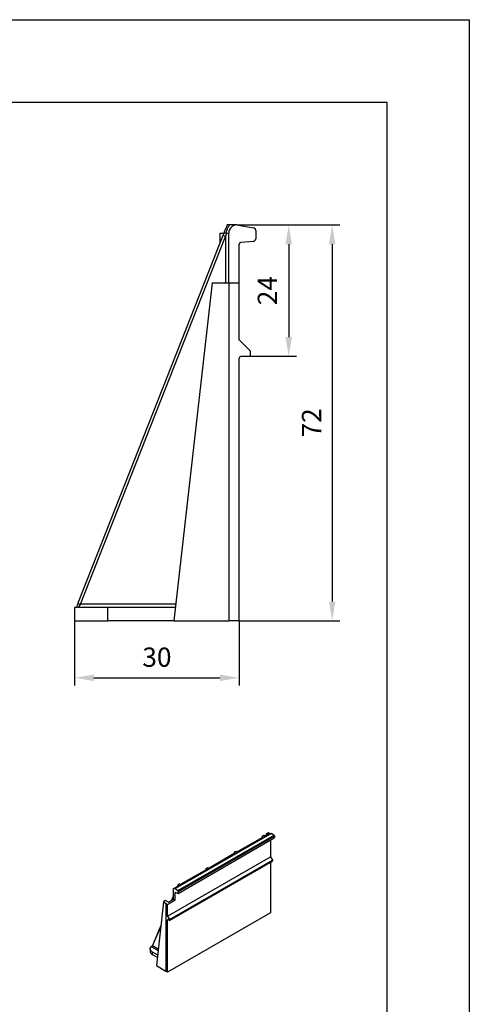
# Model space of a CAD drawing. Extents: x -140 to 2250, y -150 to 3120.
# Drawn here: x 1433 to 2250, y 1329 to 3120 of the extents above; entities that cross this region are included whole.
import ezdxf

# ---------------------------------------------------------------- set-up
doc = ezdxf.new("R2010")
doc.units = 0
doc.header["$LTSCALE"] = 50
doc.header["$MEASUREMENT"] = 0
doc.linetypes.add('AUSGEZOGEN', pattern=[0])
doc.layers.get('DEFPOINTS').update_dxf_attribs({"linetype": 'CONTINUOUS'})
for name, color, linetype in [('AM_BOR', 7, 'CONTINUOUS'), ('BEMASS', 3, 'CONTINUOUS'), ('DUENN', 4, 'CONTINUOUS'), ('KOPF', 12, 'AUSGEZOGEN'), ('SICHTBAR', 7, 'CONTINUOUS')]:
    doc.layers.add(name, color=color, linetype=linetype)
doc.styles.add('BEMSTIL', font='simplex.shx', dxfattribs={"width": 0.8})
doc.dimstyles.new('BEMASS', dxfattribs={"dimscale": 10, "dimtxt": 3.5, "dimasz": 3.5, "dimexe": 1.4, "dimexo": 0, "dimgap": 2, "dimtad": 1, "dimtxsty": 'BEMSTIL', "dimcen": 3, "dimclrd": 3, "dimclre": 3, "dimclrt": 3, "dimadec": 0, "dimazin": 0, "dimtfac": 0.875, "dimtmove": 2, "dimatfit": 3, "dimfxl": 1, "dimtolj": 1, "dimlwd": 25, "dimlwe": 25, "dimarcsym": 0})

# ---------------------------------------------------------------- blocks, each defined once
blk = doc.blocks.new('*D4')
at = {"layer": 'BEMASS', "color": 3, "lineweight": 25}
for p, q in [((1827.9, 2746.7), (1935.9, 2746.7)), ((1921.9, 2711.7), (1921.9, 2542.7)), ((1851.9, 2507.7), (1935.9, 2507.7))]:
    blk.add_line(p, q, dxfattribs=at)
at = {"layer": 'BEMASS', "color": 3}
for points in [[(1916, 2711.7), (1927.7, 2711.7), (1921.9, 2746.7)], [(1916, 2542.7), (1927.7, 2542.7), (1921.9, 2507.7)]]:
    blk.add_solid(points, dxfattribs=at)
at = {"layer": 'DEFPOINTS', "color": 0}
for p in [(1827.9, 2746.7), (1851.9, 2507.7), (1921.9, 2507.7)]:
    blk.add_point(p, dxfattribs=at)
at = {"layer": 'BEMASS', "color": 3, "insert": (1865.6, 2627.2), "char_height": 35, "attachment_point": 2, "rotation": 90, "style": 'BEMSTIL'}
blk.add_mtext('\\A1;24', dxfattribs=at)
blk = doc.blocks.new('*D5')
at = {"layer": 'BEMASS', "color": 3, "lineweight": 25}
for p, q in [((1827.9, 2746.7), (2014.9, 2746.7)), ((2000.9, 2711.7), (2000.9, 2061.7)), ((1831.9, 2026.7), (2014.9, 2026.7))]:
    blk.add_line(p, q, dxfattribs=at)
at = {"layer": 'BEMASS', "color": 3}
for points in [[(1995.1, 2711.7), (2006.7, 2711.7), (2000.9, 2746.7)], [(1995.1, 2061.7), (2006.7, 2061.7), (2000.9, 2026.7)]]:
    blk.add_solid(points, dxfattribs=at)
at = {"layer": 'DEFPOINTS', "color": 0}
for p in [(1827.9, 2746.7), (1831.9, 2026.7), (2000.9, 2026.7)]:
    blk.add_point(p, dxfattribs=at)
at = {"layer": 'BEMASS', "color": 3, "insert": (1963.4, 2386.7), "char_height": 35, "attachment_point": 5, "rotation": 90, "style": 'BEMSTIL'}
blk.add_mtext('\\A1;72', dxfattribs=at)
blk = doc.blocks.new('*D9')
at = {"layer": 'BEMASS', "color": 3, "lineweight": 25}
for p, q in [((1532.9, 2026.7), (1532.9, 1909)), ((1831.9, 2026.7), (1831.9, 1909)), ((1567.9, 1923), (1796.9, 1923))]:
    blk.add_line(p, q, dxfattribs=at)
at = {"layer": 'BEMASS', "color": 3}
for points in [[(1567.9, 1928.8), (1567.9, 1917.1), (1532.9, 1923)], [(1796.9, 1928.8), (1796.9, 1917.1), (1831.9, 1923)]]:
    blk.add_solid(points, dxfattribs=at)
at = {"layer": 'DEFPOINTS', "color": 0}
for p in [(1532.9, 2026.7), (1831.9, 2026.7), (1831.9, 1923)]:
    blk.add_point(p, dxfattribs=at)
at = {"layer": 'BEMASS', "color": 3, "insert": (1682.4, 1960.5), "char_height": 35, "attachment_point": 5, "style": 'BEMSTIL'}
blk.add_mtext('\\A1;30', dxfattribs=at)
blk = doc.blocks.new('RA_A4_AC')
at = {"layer": 'KOPF'}
for p, q in [((-14, 312), (225, 312)), ((225, 312), (225, -15)), ((0, 297), (210, 297)), ((210, 297), (210, 0))]:
    blk.add_line(p, q, dxfattribs=at)
blk.add_lwpolyline([(0, 297), (210, 297), (210, 0), (0, 0)], close=True, dxfattribs=at)

msp = doc.modelspace()

# ---------------------------------------------------------------- linework, layer by layer
at = {"layer": 'DUENN'}
for p, q in [((1543.554, 2056.624), (1807.023, 2725.876)), ((1807.023, 2725.876), (1807.023, 2641.65)), ((1716.333, 2056.624), (1543.554, 2056.624)), ((1709.905, 1518.788), (1712.497, 1524.921)), ((1674.616, 1435.276), (1689.316, 1470.063)), ((1672.857, 1433.911), (1684.706, 1426.835)), ((1684.949, 1429.106), (1674.616, 1435.276))]:
    msp.add_line(p, q, dxfattribs=at)
for centre, radius, start, end in [((2014.004, 3254.963), 568.132, 248.138954, 248.634445), ((1811.771, 2742.857), 11.769, 233.185398, 252.630369), ((1809.261, 2974.503), 242.88, 269.763308, 270.863512), ((1750.325, 2585.171), 567.553, 248.138251, 248.634248), ((1675.219, 1435.945), 0.901, 160.875426, 227.938993)]:
    msp.add_arc(centre, radius, start, end, dxfattribs=at)
for centre, major_axis, ratio, start_param, end_param in [((1806.922, 2725.381), (6, 27.942), 0.00016029, 1.34544711, 1.55310248), ((1543.657, 2056.65), (4.331, 6), 0.00928497, 1.58186179, 3.1482948), ((1875.778, 1629.545), (-1.756, 3.228), 0.56695996, 5.51472277, 6.2975802), ((1824.686, 1600.05), (-1.756, 3.228), 0.56695996, 5.51472277, 6.2975802), ((1773.594, 1570.555), (-1.756, 3.228), 0.56695996, 5.51472277, 6.2975802), ((1722.502, 1541.06), (-1.756, 3.228), 0.56695996, 5.51472277, 6.2975802), ((1673.594, 1434.671), (1.256, 0.959), 0.13205512, 3.98827263, 5.55470563)]:
    msp.add_ellipse(centre, major_axis=major_axis, ratio=ratio, start_param=start_param, end_param=end_param, dxfattribs=at)
for points, knots in [([(1808.258, 2731.625), (1808.639, 2733.25), (1809.408, 2736.526), (1811.46, 2741.625), (1813.448, 2744.861), (1814.548, 2746.65)], [0, 0, 0, 0, 0.30546717, 0.61581649, 1, 1, 1, 1]), ([(1873.531, 1632.489), (1873.562, 1632.645), (1873.651, 1633.084), (1873.97, 1633.784), (1874.339, 1634.248), (1874.542, 1634.505)], [0, 0, 0, 0, 0.19739623, 0.55603663, 1, 1, 1, 1]), ([(1822.439, 1602.995), (1822.47, 1603.15), (1822.559, 1603.589), (1822.878, 1604.289), (1823.247, 1604.754), (1823.45, 1605.011)], [0, 0, 0, 0, 0.19739632, 0.55603662, 1, 1, 1, 1]), ([(1771.347, 1573.5), (1771.378, 1573.656), (1771.467, 1574.094), (1771.786, 1574.795), (1772.155, 1575.259), (1772.359, 1575.516)], [0, 0, 0, 0, 0.197396177, 0.556036482, 1, 1, 1, 1]), ([(1720.255, 1544.005), (1720.286, 1544.161), (1720.375, 1544.6), (1720.694, 1545.3), (1721.063, 1545.764), (1721.267, 1546.021)], [0, 0, 0, 0, 0.19739647, 0.55603676, 1, 1, 1, 1])]:
    msp.add_open_spline(points, degree=3, knots=knots, dxfattribs=at)
at = {"layer": 'KOPF'}
for points in [[(-140, 3120), (2250.007, 3120), (2250.007, -150), (-140, -150)], [(-140, 3120), (2250.007, 3120), (2250.007, -150), (-140, -150)], [(0, 2970), (2100, 2970), (2100, 0), (0, 0)], [(0, 2970), (2100, 2970), (2100, 0), (0, 0)]]:
    msp.add_lwpolyline(points, close=True, dxfattribs=at)
at = {"layer": 'SICHTBAR', "color": 7, "linetype": 'Continuous', "lineweight": 30}
for p, q in [((1827.885, 2746.65), (1827.885, 2746.65)), ((1830.526, 2746.423), (1857.79, 2741.615)), ((1802.456, 2727.686), (1538.986, 2058.434)), ((1796.922, 2731.65), (1804.016, 2731.65)), ((1796.922, 2731.65), (1796.922, 2713.629)), ((1812.922, 2641.65), (1812.922, 2731.65)), ((1861.922, 2736.691), (1861.922, 2721.596)), ((1831.922, 2641.65), (1831.922, 2711.641)), ((1857.357, 2716.615), (1834.66, 2714.629)), ((1782.922, 2641.65), (1712.922, 2026.65)), ((1782.922, 2641.65), (1812.922, 2641.65)), ((1812.922, 2641.65), (1812.922, 2026.65)), ((1812.922, 2641.65), (1831.922, 2641.65)), ((1831.922, 2537.65), (1831.922, 2641.65)), ((1831.922, 2537.65), (1851.922, 2517.65)), ((1851.922, 2507.65), (1834.922, 2507.65)), ((1851.922, 2517.65), (1851.922, 2507.65)), ((1831.922, 2026.65), (1831.922, 2504.65)), ((1532.922, 2050.65), (1532.922, 2026.65)), ((1592.922, 2050.65), (1532.922, 2050.65)), ((1592.922, 2026.65), (1592.922, 2050.65)), ((1715.653, 2050.65), (1592.922, 2050.65)), ((1532.922, 2026.65), (1592.922, 2026.65)), ((1712.922, 2026.65), (1592.922, 2026.65)), ((1712.922, 2026.65), (1812.922, 2026.65)), ((1831.922, 2026.65), (1812.922, 2026.65)), ((1715.546, 1539.478), (1888.739, 1639.46)), ((1720.268, 1535.791), (1895.193, 1636.773)), ((1720.73, 1530.813), (1895.655, 1631.795)), ((1720.983, 1534.393), (1895.908, 1635.375)), ((1873.996, 1632.758), (1828.221, 1606.332)), ((1873.329, 1632.904), (1873.065, 1632.22)), ((1876.016, 1636.281), (1874.581, 1635.453)), ((1881.031, 1635.584), (1875.788, 1632.558)), ((1875.788, 1632.558), (1875.792, 1632.56)), ((1881.027, 1635.582), (1875.792, 1632.56)), ((1886.451, 1639.948), (1879.313, 1635.827)), ((1881.027, 1635.582), (1881.031, 1635.584)), ((1884.651, 1640.866), (1881.187, 1638.866)), ((1881.187, 1638.866), (1881.187, 1636.909)), ((1886.346, 1639.887), (1884.651, 1640.866)), ((1888.739, 1639.46), (1889.5, 1638.866)), ((1891.232, 1639.866), (1889.5, 1638.866)), ((1891.232, 1639.866), (1895.193, 1636.773)), ((1895.908, 1635.375), (1895.908, 1632.356)), ((1888.981, 1627.942), (1888.981, 1597.567)), ((1701.932, 1489.586), (1888.981, 1597.567)), ((1822.904, 1603.263), (1777.129, 1576.838)), ((1822.237, 1603.409), (1821.973, 1602.725)), ((1824.924, 1606.786), (1823.489, 1605.958)), ((1829.939, 1606.089), (1824.696, 1603.063)), ((1824.696, 1603.063), (1824.7, 1603.065)), ((1829.935, 1606.087), (1824.7, 1603.065)), ((1829.935, 1606.087), (1829.939, 1606.089)), ((1888.981, 1597.567), (1892.444, 1591.567)), ((1705.396, 1483.586), (1892.444, 1591.567)), ((1705.396, 1481.586), (1892.444, 1589.567)), ((1773.832, 1577.292), (1772.397, 1576.463)), ((1778.847, 1576.595), (1773.604, 1573.568)), ((1778.843, 1576.592), (1773.608, 1573.57)), ((1778.843, 1576.592), (1778.847, 1576.595)), ((1888.981, 1587.568), (1888.981, 1495.368)), ((1892.444, 1591.567), (1892.444, 1589.567)), ((1771.812, 1573.769), (1726.037, 1547.343)), ((1771.145, 1573.914), (1770.881, 1573.231)), ((1773.604, 1573.568), (1773.608, 1573.57)), ((1720.72, 1544.274), (1713.258, 1539.966)), ((1720.053, 1544.419), (1719.789, 1543.736)), ((1722.74, 1547.797), (1721.305, 1546.968)), ((1727.755, 1547.1), (1722.512, 1544.073)), ((1722.512, 1544.073), (1722.516, 1544.076)), ((1727.751, 1547.098), (1722.516, 1544.076)), ((1727.751, 1547.098), (1727.755, 1547.1)), ((1712.497, 1526.47), (1709.039, 1518.288)), ((1712.497, 1520.284), (1712.497, 1538.284)), ((1715.546, 1539.478), (1720.268, 1535.791)), ((1715.787, 1518.384), (1715.787, 1532.382)), ((1720.193, 1530.834), (1716.262, 1532.706)), ((1720.983, 1534.393), (1720.983, 1531.374)), ((1694.183, 1515.71), (1681.798, 1399.56)), ((1698.077, 1517.959), (1694.183, 1515.71)), ((1694.183, 1515.71), (1699.291, 1512.66)), ((1703.361, 1515.01), (1698.077, 1517.959)), ((1698.641, 1512.285), (1699.291, 1512.66)), ((1698.641, 1512.285), (1701.932, 1510.386)), ((1698.641, 1512.285), (1698.641, 1389.287)), ((1701.932, 1510.386), (1715.787, 1518.384)), ((1701.932, 1489.586), (1701.932, 1510.386)), ((1703.361, 1515.01), (1712.497, 1520.284)), ((1712.497, 1520.284), (1715.787, 1518.384)), ((1888.981, 1495.368), (1701.932, 1387.388)), ((1701.932, 1489.586), (1705.396, 1483.586)), ((1689.537, 1472.135), (1674.368, 1436.24)), ((1701.932, 1387.388), (1701.932, 1482.986)), ((1705.396, 1481.586), (1702.452, 1483.286)), ((1705.396, 1483.586), (1705.396, 1481.586)), ((1670.09, 1430.081), (1670.09, 1425.281)), ((1674.394, 1419.282), (1674.394, 1424.082)), ((1683.832, 1418.634), (1674.394, 1424.082)), ((1683.35, 1414.112), (1674.394, 1419.282)), ((1681.798, 1399.56), (1698.641, 1389.504)), ((1701.932, 1387.388), (1698.641, 1389.287))]:
    msp.add_line(p, q, dxfattribs=at)
at = {"layer": 'SICHTBAR', "color": 8, "linetype": 'Continuous', "lineweight": 30}
for p, q in [((1715.787, 1532.382), (1716.309, 1532.683)), ((1701.932, 1482.986), (1702.452, 1483.286))]:
    msp.add_line(p, q, dxfattribs=at)
at = {"layer": 'SICHTBAR', "color": 7, "linetype": 'Continuous', "lineweight": 30, "flags": 128}
for points in [[(1804.719, 2733.435), (1803.972, 2731.536), (1803.216, 2729.617), (1802.456, 2727.686)], [(1538.986, 2058.434), (1538.139, 2056.282), (1537.325, 2054.215), (1536.576, 2052.314), (1535.922, 2050.65)], [(1886.451, 1639.948), (1886.465, 1639.956), (1886.781, 1640.08), (1887.134, 1640.12), (1887.516, 1640.076), (1887.918, 1639.949), (1888.329, 1639.742), (1888.739, 1639.46)], [(1712.497, 1538.284), (1712.529, 1538.739), (1712.627, 1539.145), (1712.786, 1539.492), (1713.003, 1539.77), (1713.272, 1539.974), (1713.588, 1540.098), (1713.941, 1540.138), (1714.323, 1540.094), (1714.725, 1539.967), (1715.136, 1539.76), (1715.546, 1539.478)], [(1716.262, 1532.706), (1716.167, 1532.741), (1716.077, 1532.753), (1715.995, 1532.742), (1715.924, 1532.709), (1715.866, 1532.654), (1715.823, 1532.579), (1715.796, 1532.488), (1715.787, 1532.382)], [(1720.983, 1531.374), (1720.968, 1531.198), (1720.924, 1531.045), (1720.853, 1530.921), (1720.756, 1530.83), (1720.637, 1530.774), (1720.5, 1530.756), (1720.351, 1530.776), (1720.193, 1530.834)], [(1674.394, 1424.082), (1673.611, 1424.571), (1672.897, 1425.094), (1672.256, 1425.648), (1671.692, 1426.229), (1671.209, 1426.834), (1670.809, 1427.459), (1670.496, 1428.1), (1670.271, 1428.754), (1670.135, 1429.415), (1670.09, 1430.081), (1670.135, 1430.746), (1670.271, 1431.408), (1670.496, 1432.061), (1670.809, 1432.702), (1671.209, 1433.327), (1671.692, 1433.932), (1672.256, 1434.514), (1672.897, 1435.067), (1673.611, 1435.591), (1674.236, 1435.987)], [(1670.09, 1425.281), (1670.135, 1424.615), (1670.271, 1423.954), (1670.496, 1423.3), (1670.809, 1422.659), (1671.209, 1422.034), (1671.692, 1421.429), (1672.256, 1420.848), (1672.897, 1420.294), (1673.611, 1419.771), (1674.394, 1419.282)]]:
    msp.add_lwpolyline(points, dxfattribs=at)
at = {"layer": 'SICHTBAR', "color": 7, "linetype": 'Continuous', "lineweight": 30}
for centre, radius, start, end in [((1827.922, 2731.65), 15, 80, 180), ((1856.922, 2736.691), 5, 0, 80), ((1834.922, 2711.641), 3, 95, 180), ((1856.922, 2721.596), 5, 275, 0), ((1834.922, 2504.65), 3, 90, 180), ((1893.995, 1635.278), 1.915, 2.90725, 51.30942), ((1895.319, 1632.285), 0.593, 304.413896, 6.899087), ((1719.07, 1534.296), 1.915, 2.90725, 51.30942), ((1702.249, 1483.038), 0.321, 50.797251, 189.214179)]:
    msp.add_arc(centre, radius, start, end, dxfattribs=at)
for points, knots in [([(1809.922, 2746.65), (1809.058, 2744.457), (1807.324, 2740.052), (1805.59, 2735.646), (1804.719, 2733.435)], [0, 0, 0, 0, 0.49806632, 1, 1, 1, 1]), ([(1814.548, 2746.65), (1813.94, 2746.65), (1812.722, 2746.65), (1811.211, 2746.65), (1810.223, 2746.65), (1809.934, 2746.65), (1809.923, 2746.65), (1809.922, 2746.65)], [0, 0, 0, 0, 0.25252585, 0.50564538, 0.74312625, 0.96370112, 1, 1, 1, 1]), ([(1827.885, 2746.65), (1826.211, 2746.65), (1823.685, 2746.65), (1820.087, 2746.65), (1817.335, 2746.65), (1815.44, 2746.65), (1814.548, 2746.65)], [0, 0, 0, 0, 0.4053364, 0.61150755, 0.81731871, 1, 1, 1, 1]), ([(1874.292, 1635.164), (1874.207, 1634.985), (1873.979, 1634.504), (1873.675, 1633.854), (1873.453, 1633.262), (1873.368, 1633.015), (1873.33, 1632.905)], [0, 0, 0, 0, 0.23623883, 0.63773931, 0.83811114, 1, 1, 1, 1]), ([(1874.542, 1634.505), (1874.459, 1634.579), (1874.291, 1634.725), (1874.219, 1634.986), (1874.301, 1635.231), (1874.459, 1635.38), (1874.566, 1635.444), (1874.581, 1635.453)], [0, 0, 0, 0, 0.25252868, 0.50564413, 0.7431256, 0.96370103, 1, 1, 1, 1]), ([(1875.792, 1632.56), (1875.693, 1632.837), (1875.542, 1633.256), (1875.236, 1633.798), (1874.945, 1634.18), (1874.671, 1634.401), (1874.542, 1634.505)], [0, 0, 0, 0, 0.405334575, 0.611505879, 0.81731857, 1, 1, 1, 1]), ([(1876.016, 1636.281), (1876.116, 1636.328), (1876.316, 1636.423), (1876.699, 1636.482), (1877.098, 1636.471), (1877.425, 1636.401), (1877.597, 1636.329), (1877.657, 1636.303)], [0, 0, 0, 0, 0.21437965, 0.42868302, 0.64587926, 0.87570199, 1, 1, 1, 1]), ([(1877.657, 1636.303), (1877.901, 1636.206), (1878.332, 1636.035), (1879.029, 1635.873), (1879.901, 1635.716), (1880.575, 1635.636), (1881.027, 1635.582)], [0, 0, 0, 0, 0.2447652, 0.43150858, 0.61846725, 1, 1, 1, 1]), ([(1823.2, 1605.669), (1823.115, 1605.491), (1822.887, 1605.009), (1822.583, 1604.359), (1822.362, 1603.767), (1822.276, 1603.52), (1822.238, 1603.41)], [0, 0, 0, 0, 0.23623901, 0.63773939, 0.83811118, 1, 1, 1, 1]), ([(1823.45, 1605.011), (1823.367, 1605.084), (1823.199, 1605.231), (1823.127, 1605.491), (1823.209, 1605.736), (1823.367, 1605.885), (1823.474, 1605.949), (1823.489, 1605.958)], [0, 0, 0, 0, 0.252527559, 0.505648812, 0.743124511, 0.963700874, 1, 1, 1, 1]), ([(1824.7, 1603.065), (1824.601, 1603.342), (1824.45, 1603.761), (1824.144, 1604.304), (1823.853, 1604.686), (1823.579, 1604.907), (1823.45, 1605.011)], [0, 0, 0, 0, 0.405336081, 0.611507069, 0.817318061, 1, 1, 1, 1]), ([(1824.924, 1606.786), (1825.024, 1606.834), (1825.224, 1606.928), (1825.607, 1606.987), (1826.006, 1606.976), (1826.334, 1606.906), (1826.505, 1606.834), (1826.565, 1606.809)], [0, 0, 0, 0, 0.21437998, 0.42868367, 0.64588024, 0.87570332, 1, 1, 1, 1]), ([(1826.565, 1606.809), (1826.809, 1606.711), (1827.24, 1606.54), (1827.937, 1606.378), (1828.809, 1606.222), (1829.483, 1606.141), (1829.935, 1606.087)], [0, 0, 0, 0, 0.2447652, 0.43150858, 0.61846725, 1, 1, 1, 1]), ([(1772.108, 1576.174), (1772.023, 1575.996), (1771.795, 1575.514), (1771.491, 1574.864), (1771.27, 1574.272), (1771.184, 1574.026), (1771.146, 1573.915)], [0, 0, 0, 0, 0.236238762, 0.637739115, 0.83811089, 1, 1, 1, 1]), ([(1772.359, 1575.516), (1772.275, 1575.589), (1772.107, 1575.736), (1772.035, 1575.997), (1772.117, 1576.241), (1772.275, 1576.39), (1772.382, 1576.454), (1772.397, 1576.463)], [0, 0, 0, 0, 0.25252927, 0.50565224, 0.74312277, 0.96370063, 1, 1, 1, 1]), ([(1773.832, 1577.292), (1773.932, 1577.339), (1774.132, 1577.434), (1774.515, 1577.493), (1774.914, 1577.481), (1775.242, 1577.411), (1775.413, 1577.339), (1775.473, 1577.314)], [0, 0, 0, 0, 0.21437302, 0.42867778, 0.64587543, 0.87569965, 1, 1, 1, 1]), ([(1775.473, 1577.314), (1775.717, 1577.216), (1776.148, 1577.045), (1776.845, 1576.883), (1777.717, 1576.727), (1778.391, 1576.646), (1778.843, 1576.592)], [0, 0, 0, 0, 0.24476453, 0.43150807, 0.61846691, 1, 1, 1, 1]), ([(1773.608, 1573.57), (1773.509, 1573.848), (1773.358, 1574.266), (1773.052, 1574.809), (1772.761, 1575.191), (1772.487, 1575.412), (1772.359, 1575.516)], [0, 0, 0, 0, 0.405335762, 0.611506587, 0.817317416, 1, 1, 1, 1]), ([(1721.016, 1546.679), (1720.931, 1546.501), (1720.703, 1546.02), (1720.399, 1545.37), (1720.178, 1544.778), (1720.092, 1544.531), (1720.054, 1544.421)], [0, 0, 0, 0, 0.2362389, 0.6377395, 0.8381114, 1, 1, 1, 1]), ([(1721.267, 1546.021), (1721.183, 1546.094), (1721.015, 1546.241), (1720.943, 1546.502), (1721.025, 1546.747), (1721.184, 1546.896), (1721.29, 1546.959), (1721.305, 1546.968)], [0, 0, 0, 0, 0.25252585, 0.50564538, 0.74312625, 0.96370112, 1, 1, 1, 1]), ([(1722.516, 1544.076), (1722.417, 1544.353), (1722.266, 1544.771), (1721.96, 1545.314), (1721.669, 1545.696), (1721.395, 1545.917), (1721.267, 1546.021)], [0, 0, 0, 0, 0.4053364, 0.61150755, 0.81731871, 1, 1, 1, 1]), ([(1722.74, 1547.797), (1722.84, 1547.844), (1723.04, 1547.939), (1723.423, 1547.998), (1723.822, 1547.986), (1724.15, 1547.916), (1724.321, 1547.844), (1724.381, 1547.819)], [0, 0, 0, 0, 0.21437367, 0.42867908, 0.6458774, 0.87570232, 1, 1, 1, 1]), ([(1724.381, 1547.819), (1724.625, 1547.722), (1725.056, 1547.55), (1725.753, 1547.389), (1726.625, 1547.232), (1727.299, 1547.152), (1727.751, 1547.098)], [0, 0, 0, 0, 0.244765878, 0.431509089, 0.618467592, 1, 1, 1, 1]), ([(1673.276, 1434.756), (1673.235, 1434.725), (1673.095, 1434.618), (1672.979, 1434.396), (1672.884, 1434.146), (1672.862, 1433.982), (1672.857, 1433.912), (1672.857, 1433.911)], [0, 0, 0, 0, 0.13306712, 0.44841319, 0.76427209, 0.99754384, 1, 1, 1, 1]), ([(1674.368, 1436.24), (1674.354, 1436.209), (1674.318, 1436.126), (1674.221, 1435.947), (1674.067, 1435.707), (1673.867, 1435.435), (1673.627, 1435.149), (1673.42, 1434.923), (1673.292, 1434.802), (1673.261, 1434.772)], [0, 0, 0, 0, 0.09511286, 0.25243825, 0.41809885, 0.5908682, 0.76682904, 0.94246495, 1, 1, 1, 1])]:
    msp.add_open_spline(points, degree=3, knots=knots, dxfattribs=at)

# ---------------------------------------------------------------- block references
at = {"layer": 'AM_BOR', "xscale": 10, "yscale": 10, "zscale": 10}
msp.add_blockref('RA_A4_AC', (0, 0), dxfattribs=at)

# ---------------------------------------------------------------- dimensions: what is measured, and where the dimension line sits
at = {"layer": 'BEMASS'}
dim = msp.add_linear_dim(base=(2000.899, 2026.65), p1=(1827.885, 2746.65), p2=(1831.922, 2026.65), angle=90, dimstyle='BEMASS', override={"dimlfac": 0.1}, dxfattribs=at)
dim.commit()
dim.dimension.update_dxf_attribs({"geometry": '*D5', "text_midpoint": (1963.399, 2386.65)})
dim = msp.add_linear_dim(base=(1921.865, 2507.65), p1=(1827.922, 2746.65), p2=(1851.922, 2507.65), angle=90, text='24', dimstyle='BEMASS', override={"dimlfac": 0.1}, dxfattribs=at)
dim.commit()
dim.dimension.update_dxf_attribs({"geometry": '*D4', "text_midpoint": (1883.136, 2627.15), "dimtype": 160})
dim = msp.add_linear_dim(base=(1831.922, 1922.95), p1=(1532.922, 2026.65), p2=(1831.922, 2026.65), text='30', dimstyle='BEMASS', override={"dimlfac": 0.1}, dxfattribs=at)
dim.commit()
dim.dimension.update_dxf_attribs({"geometry": '*D9', "text_midpoint": (1682.422, 1960.45)})

doc.saveas('drawing.dxf')
